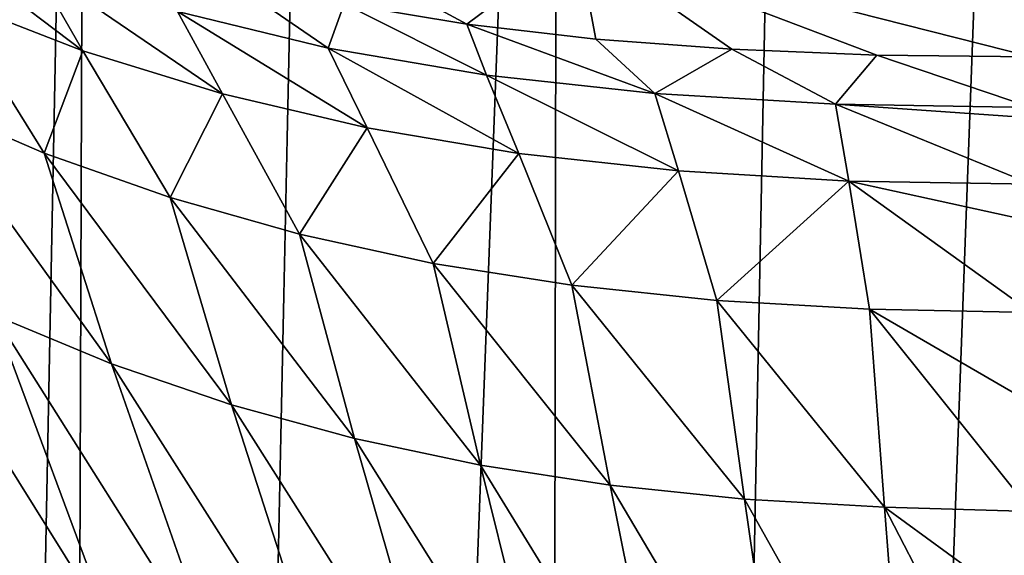
# Model space of a CAD drawing. Units: millimetres. Extents: x -23 to 23, y 0 to 171.
# Drawn here: x -10 to 0, y 113 to 119 of the extents above; entities that cross this region are included whole.
import ezdxf

# ---------------------------------------------------------------- set-up
doc = ezdxf.new("R2010")
doc.units = ezdxf.units.MM
doc.header["$LTSCALE"] = 70.4
for name, color, linetype in [('1', 7, 'CONTINUOUS'), ('16', 7, 'CONTINUOUS'), ('39', 7, 'CONTINUOUS'), ('40', 7, 'CONTINUOUS')]:
    doc.layers.add(name, color=color, linetype=linetype)

msp = doc.modelspace()

# ---------------------------------------------------------------- linework, layer by layer
at = {"layer": '1', "linetype": 'Continuous'}
for points in [[(-6.827, 118.8043, 77.9938), (-5.6068, 118.604, 78.0181), (-8.2763, 120.0437, 98.4357), (-6.827, 118.8043, 77.9938)], [(-8.2763, 120.0437, 98.4357), (-5.6068, 118.604, 78.0181), (-4.5096, 119.4235, 98.5066), (-8.2763, 120.0437, 98.4357)], [(-5.6068, 118.604, 78.0181), (-4.3267, 118.4554, 78.0319), (-4.5096, 119.4235, 98.5066), (-5.6068, 118.604, 78.0181)], [(-1.5368, 118.2966, 78.041), (0, 118.2781, 78.0413), (-4.5096, 119.4235, 98.5066), (-1.5368, 118.2966, 78.041)], [(-4.5096, 119.4235, 98.5066), (0, 118.2781, 78.0413), (0, 119.2459, 98.5266), (-4.5096, 119.4235, 98.5066)], [(-2.9745, 118.3544, 78.0387), (-1.5368, 118.2966, 78.041), (-4.5096, 119.4235, 98.5066), (-2.9745, 118.3544, 78.0387)], [(-4.3267, 118.4554, 78.0319), (-2.9745, 118.3544, 78.0387), (-4.5096, 119.4235, 98.5066), (-4.3267, 118.4554, 78.0319)]]:
    msp.add_3dface(points, dxfattribs=at)
at = {"layer": '16', "linetype": 'Continuous'}
for points in [[(-10.7644, 118.8611, 59.3781), (-9.422, 118.3389, 59.5333), (-11.3004, 119.7599, 68.0979), (-10.7644, 118.8611, 59.3781)], [(-11.3004, 119.7599, 68.0979), (-9.422, 118.3389, 59.5333), (-9.9144, 119.1913, 68.251), (-11.3004, 119.7599, 68.0979)], [(-9.422, 118.3389, 59.5333), (-8.0366, 117.9115, 59.6431), (-9.9144, 119.1913, 68.251), (-9.422, 118.3389, 59.5333)], [(-9.9144, 119.1913, 68.251), (-8.0366, 117.9115, 59.6431), (-8.4813, 118.7291, 68.3554), (-9.9144, 119.1913, 68.251)], [(-7.9945, 119.0598, 77.9551), (-8.4813, 118.7291, 68.3554), (-6.9861, 118.3667, 68.4218), (-7.9945, 119.0598, 77.9551)], [(-6.827, 118.8043, 77.9938), (-7.9945, 119.0598, 77.9551), (-6.9861, 118.3667, 68.4218), (-6.827, 118.8043, 77.9938)], [(-11.0257, 117.8491, 51.4844), (-9.8057, 117.3242, 51.6762), (-10.7644, 118.8611, 59.3781), (-11.0257, 117.8491, 51.4844)], [(-10.7644, 118.8611, 59.3781), (-9.8057, 117.3242, 51.6762), (-9.422, 118.3389, 59.5333), (-10.7644, 118.8611, 59.3781)], [(-6.827, 118.8043, 77.9938), (-6.9861, 118.3667, 68.4218), (-5.4132, 118.0973, 68.4608), (-6.827, 118.8043, 77.9938)], [(-5.6068, 118.604, 78.0181), (-6.827, 118.8043, 77.9938), (-5.4132, 118.0973, 68.4608), (-5.6068, 118.604, 78.0181)], [(-8.0366, 117.9115, 59.6431), (-6.5969, 117.5738, 59.7165), (-8.4813, 118.7291, 68.3554), (-8.0366, 117.9115, 59.6431)], [(-8.4813, 118.7291, 68.3554), (-6.5969, 117.5738, 59.7165), (-6.9861, 118.3667, 68.4218), (-8.4813, 118.7291, 68.3554)], [(-4.3267, 118.4554, 78.0319), (-5.6068, 118.604, 78.0181), (-3.742, 117.9139, 68.481), (-4.3267, 118.4554, 78.0319)], [(-5.6068, 118.604, 78.0181), (-5.4132, 118.0973, 68.4608), (-3.742, 117.9139, 68.481), (-5.6068, 118.604, 78.0181)], [(-2.9745, 118.3544, 78.0387), (-4.3267, 118.4554, 78.0319), (-3.742, 117.9139, 68.481), (-2.9745, 118.3544, 78.0387)], [(-6.5969, 117.5738, 59.7165), (-5.0915, 117.3206, 59.7622), (-6.9861, 118.3667, 68.4218), (-6.5969, 117.5738, 59.7165)], [(-6.9861, 118.3667, 68.4218), (-5.0915, 117.3206, 59.7622), (-5.4132, 118.0973, 68.4608), (-6.9861, 118.3667, 68.4218)], [(-2.9745, 118.3544, 78.0387), (-3.742, 117.9139, 68.481), (-1.9463, 117.8092, 68.4886), (-2.9745, 118.3544, 78.0387)], [(-1.5368, 118.2966, 78.041), (-2.9745, 118.3544, 78.0387), (-1.9463, 117.8092, 68.4886), (-1.5368, 118.2966, 78.041)], [(-9.8057, 117.3242, 51.6762), (-8.5561, 116.8816, 51.8225), (-9.422, 118.3389, 59.5333), (-9.8057, 117.3242, 51.6762)], [(-9.422, 118.3389, 59.5333), (-8.5561, 116.8816, 51.8225), (-8.0366, 117.9115, 59.6431), (-9.422, 118.3389, 59.5333)], [(-1.5368, 118.2966, 78.041), (-1.9463, 117.8092, 68.4886), (0, 117.7769, 68.5036), (-1.5368, 118.2966, 78.041)], [(0, 118.2781, 78.0413), (-1.5368, 118.2966, 78.041), (0, 117.7769, 68.5036), (0, 118.2781, 78.0413)], [(-5.0915, 117.3206, 59.7622), (-3.5042, 117.1466, 59.7877), (-5.4132, 118.0973, 68.4608), (-5.0915, 117.3206, 59.7622)], [(-5.4132, 118.0973, 68.4608), (-3.5042, 117.1466, 59.7877), (-3.742, 117.9139, 68.481), (-5.4132, 118.0973, 68.4608)], [(-8.5561, 116.8816, 51.8225), (-7.2708, 116.5177, 51.9298), (-8.0366, 117.9115, 59.6431), (-8.5561, 116.8816, 51.8225)], [(-8.0366, 117.9115, 59.6431), (-7.2708, 116.5177, 51.9298), (-6.5969, 117.5738, 59.7165), (-8.0366, 117.9115, 59.6431)], [(-3.5042, 117.1466, 59.7877), (-1.8141, 117.0463, 59.7987), (-3.742, 117.9139, 68.481), (-3.5042, 117.1466, 59.7877)], [(-3.742, 117.9139, 68.481), (-1.8141, 117.0463, 59.7987), (-1.9463, 117.8092, 68.4886), (-3.742, 117.9139, 68.481)], [(-10.3033, 115.7144, 44.7193), (-9.137, 115.2323, 44.9179), (-11.0257, 117.8491, 51.4844), (-10.3033, 115.7144, 44.7193)], [(-11.0257, 117.8491, 51.4844), (-9.137, 115.2323, 44.9179), (-9.8057, 117.3242, 51.6762), (-11.0257, 117.8491, 51.4844)], [(-1.8141, 117.0463, 59.7987), (0, 117.0144, 59.8042), (-1.9463, 117.8092, 68.4886), (-1.8141, 117.0463, 59.7987)], [(0, 117.0144, 59.8042), (0, 117.6721, 66.94), (-1.9463, 117.8092, 68.4886), (0, 117.0144, 59.8042)], [(-1.9463, 117.8092, 68.4886), (0, 117.6721, 66.94), (0, 117.7769, 68.5036), (-1.9463, 117.8092, 68.4886)], [(-7.2708, 116.5177, 51.9298), (-5.9426, 116.2288, 52.0047), (-6.5969, 117.5738, 59.7165), (-7.2708, 116.5177, 51.9298)], [(-6.5969, 117.5738, 59.7165), (-5.9426, 116.2288, 52.0047), (-5.0915, 117.3206, 59.7622), (-6.5969, 117.5738, 59.7165)], [(-9.137, 115.2323, 44.9179), (-7.9455, 114.8256, 45.0732), (-9.8057, 117.3242, 51.6762), (-9.137, 115.2323, 44.9179)], [(-9.8057, 117.3242, 51.6762), (-7.9455, 114.8256, 45.0732), (-8.5561, 116.8816, 51.8225), (-9.8057, 117.3242, 51.6762)], [(-5.9426, 116.2288, 52.0047), (-4.5643, 116.0109, 52.0539), (-5.0915, 117.3206, 59.7622), (-5.9426, 116.2288, 52.0047)], [(-5.0915, 117.3206, 59.7622), (-4.5643, 116.0109, 52.0539), (-3.5042, 117.1466, 59.7877), (-5.0915, 117.3206, 59.7622)], [(-4.5643, 116.0109, 52.0539), (-3.1244, 115.8603, 52.083), (-3.5042, 117.1466, 59.7877), (-4.5643, 116.0109, 52.0539)], [(-3.5042, 117.1466, 59.7877), (-3.1244, 115.8603, 52.083), (-1.8141, 117.0463, 59.7987), (-3.5042, 117.1466, 59.7877)], [(-3.1244, 115.8603, 52.083), (-1.608, 115.7728, 52.097), (-1.8141, 117.0463, 59.7987), (-3.1244, 115.8603, 52.083)], [(-1.608, 115.7728, 52.097), (0, 115.7423, 52.0907), (-1.8141, 117.0463, 59.7987), (-1.608, 115.7728, 52.097)], [(0, 115.7423, 52.0907), (0, 116.646, 57.0496), (-1.8141, 117.0463, 59.7987), (0, 115.7423, 52.0907)], [(-1.8141, 117.0463, 59.7987), (0, 116.646, 57.0496), (0, 117.0144, 59.8042), (-1.8141, 117.0463, 59.7987)], [(-7.9455, 114.8256, 45.0732), (-6.7258, 114.4913, 45.1903), (-8.5561, 116.8816, 51.8225), (-7.9455, 114.8256, 45.0732)], [(-8.5561, 116.8816, 51.8225), (-6.7258, 114.4913, 45.1903), (-7.2708, 116.5177, 51.9298), (-8.5561, 116.8816, 51.8225)], [(-6.7258, 114.4913, 45.1903), (-5.4733, 114.2258, 45.2747), (-7.2708, 116.5177, 51.9298), (-6.7258, 114.4913, 45.1903)], [(-7.2708, 116.5177, 51.9298), (-5.4733, 114.2258, 45.2747), (-5.9426, 116.2288, 52.0047), (-7.2708, 116.5177, 51.9298)], [(-10.3033, 115.7144, 44.7193), (-11.4442, 116.2741, 44.473), (-9.1395, 112.5821, 39.0367), (-10.3033, 115.7144, 44.7193)], [(-11.4442, 116.2741, 44.473), (-10.1861, 113.0416, 38.8198), (-9.1395, 112.5821, 39.0367), (-11.4442, 116.2741, 44.473)], [(-5.4733, 114.2258, 45.2747), (-4.1835, 114.0256, 45.332), (-5.9426, 116.2288, 52.0047), (-5.4733, 114.2258, 45.2747)], [(-5.9426, 116.2288, 52.0047), (-4.1835, 114.0256, 45.332), (-4.5643, 116.0109, 52.0539), (-5.9426, 116.2288, 52.0047)], [(-4.1835, 114.0256, 45.332), (-2.849, 113.8872, 45.3674), (-4.5643, 116.0109, 52.0539), (-4.1835, 114.0256, 45.332)], [(-4.5643, 116.0109, 52.0539), (-2.849, 113.8872, 45.3674), (-3.1244, 115.8603, 52.083), (-4.5643, 116.0109, 52.0539)], [(-2.849, 113.8872, 45.3674), (-1.4583, 113.8069, 45.3853), (-3.1244, 115.8603, 52.083), (-2.849, 113.8872, 45.3674)], [(-3.1244, 115.8603, 52.083), (-1.4583, 113.8069, 45.3853), (-1.608, 115.7728, 52.097), (-3.1244, 115.8603, 52.083)], [(-9.137, 115.2323, 44.9179), (-10.3033, 115.7144, 44.7193), (-8.0734, 112.187, 39.2148), (-9.137, 115.2323, 44.9179)], [(-10.3033, 115.7144, 44.7193), (-9.1395, 112.5821, 39.0367), (-8.0734, 112.187, 39.2148), (-10.3033, 115.7144, 44.7193)], [(0, 113.7659, 45.3507), (0, 114.8412, 48.5579), (-1.608, 115.7728, 52.097), (0, 113.7659, 45.3507)], [(-1.608, 115.7728, 52.097), (0, 114.8412, 48.5579), (0, 115.7423, 52.0907), (-1.608, 115.7728, 52.097)], [(-1.4583, 113.8069, 45.3853), (0, 113.7659, 45.3507), (-1.608, 115.7728, 52.097), (-1.4583, 113.8069, 45.3853)], [(-7.9455, 114.8256, 45.0732), (-9.137, 115.2323, 44.9179), (-6.9894, 111.8544, 39.357), (-7.9455, 114.8256, 45.0732)], [(-9.137, 115.2323, 44.9179), (-8.0734, 112.187, 39.2148), (-6.9894, 111.8544, 39.357), (-9.137, 115.2323, 44.9179)], [(-6.7258, 114.4913, 45.1903), (-7.9455, 114.8256, 45.0732), (-5.8866, 111.5817, 39.4667), (-6.7258, 114.4913, 45.1903)], [(-7.9455, 114.8256, 45.0732), (-6.9894, 111.8544, 39.357), (-5.8866, 111.5817, 39.4667), (-7.9455, 114.8256, 45.0732)], [(-5.4733, 114.2258, 45.2747), (-6.7258, 114.4913, 45.1903), (-4.7635, 111.3658, 39.5481), (-5.4733, 114.2258, 45.2747)], [(-6.7258, 114.4913, 45.1903), (-5.8866, 111.5817, 39.4667), (-4.7635, 111.3658, 39.5481), (-6.7258, 114.4913, 45.1903)], [(-4.1835, 114.0256, 45.332), (-5.4733, 114.2258, 45.2747), (-3.6183, 111.2038, 39.6049), (-4.1835, 114.0256, 45.332)], [(-5.4733, 114.2258, 45.2747), (-4.7635, 111.3658, 39.5481), (-3.6183, 111.2038, 39.6049), (-5.4733, 114.2258, 45.2747)], [(-2.849, 113.8872, 45.3674), (-4.1835, 114.0256, 45.332), (-2.4471, 111.0922, 39.6411), (-2.849, 113.8872, 45.3674)], [(-4.1835, 114.0256, 45.332), (-3.6183, 111.2038, 39.6049), (-2.4471, 111.0922, 39.6411), (-4.1835, 114.0256, 45.332)], [(-1.4583, 113.8069, 45.3853), (-2.849, 113.8872, 45.3674), (-1.2433, 111.0279, 39.6601), (-1.4583, 113.8069, 45.3853)], [(-2.849, 113.8872, 45.3674), (-2.4471, 111.0922, 39.6411), (-1.2433, 111.0279, 39.6601), (-2.849, 113.8872, 45.3674)], [(0, 113.7659, 45.3507), (-1.4583, 113.8069, 45.3853), (0, 112.7433, 42.9214), (0, 113.7659, 45.3507)], [(-1.4583, 113.8069, 45.3853), (-1.2433, 111.0279, 39.6601), (0, 110.9881, 39.6345), (-1.4583, 113.8069, 45.3853)], [(-1.4583, 113.8069, 45.3853), (0, 110.9881, 39.6345), (0, 112.7433, 42.9214), (-1.4583, 113.8069, 45.3853)], [(-10.6885, 109.7947, 33.7405), (-9.7746, 109.3343, 33.9827), (-11.2117, 113.5673, 38.5612), (-10.6885, 109.7947, 33.7405)], [(-11.2117, 113.5673, 38.5612), (-9.7746, 109.3343, 33.9827), (-10.1861, 113.0416, 38.8198), (-11.2117, 113.5673, 38.5612)]]:
    msp.add_3dface(points, dxfattribs=at)
at = {"layer": '39', "linetype": 'Continuous'}
for points in [[(-9.3802, 134.359, -22.477), (-7.0422, 134.3551, -22.7056), (-9.8383, 0, -22.4514), (-9.3802, 134.359, -22.477)], [(-7.0422, 134.3551, -22.7056), (-4.6976, 134.3523, -22.8691), (-9.8383, 0, -22.4514), (-7.0422, 134.3551, -22.7056)], [(-4.6976, 134.3523, -22.8691), (-4.9268, 0, -22.8628), (-9.8383, 0, -22.4514), (-4.6976, 134.3523, -22.8691)], [(-4.6976, 134.3523, -22.8691), (-2.3492, 134.3506, -22.9673), (-4.9268, 0, -22.8628), (-4.6976, 134.3523, -22.8691)], [(-2.3492, 134.3506, -22.9673), (0, 134.35, -23), (-4.9268, 0, -22.8628), (-2.3492, 134.3506, -22.9673)], [(0, 134.35, -23), (0, 0, -23), (-4.9268, 0, -22.8628), (0, 134.35, -23)]]:
    msp.add_3dface(points, dxfattribs=at)
at = {"layer": '40', "linetype": 'Continuous'}
for points in [[(-11.1322, 134.3632, -22.2477), (-9.3802, 134.359, -22.477), (-12.0148, 0, -22.1549), (-11.1322, 134.3632, -22.2477)], [(-9.3802, 134.359, -22.477), (-9.8383, 0, -22.4514), (-12.0148, 0, -22.1549), (-9.3802, 134.359, -22.477)]]:
    msp.add_3dface(points, dxfattribs=at)

doc.saveas('drawing.dxf')
